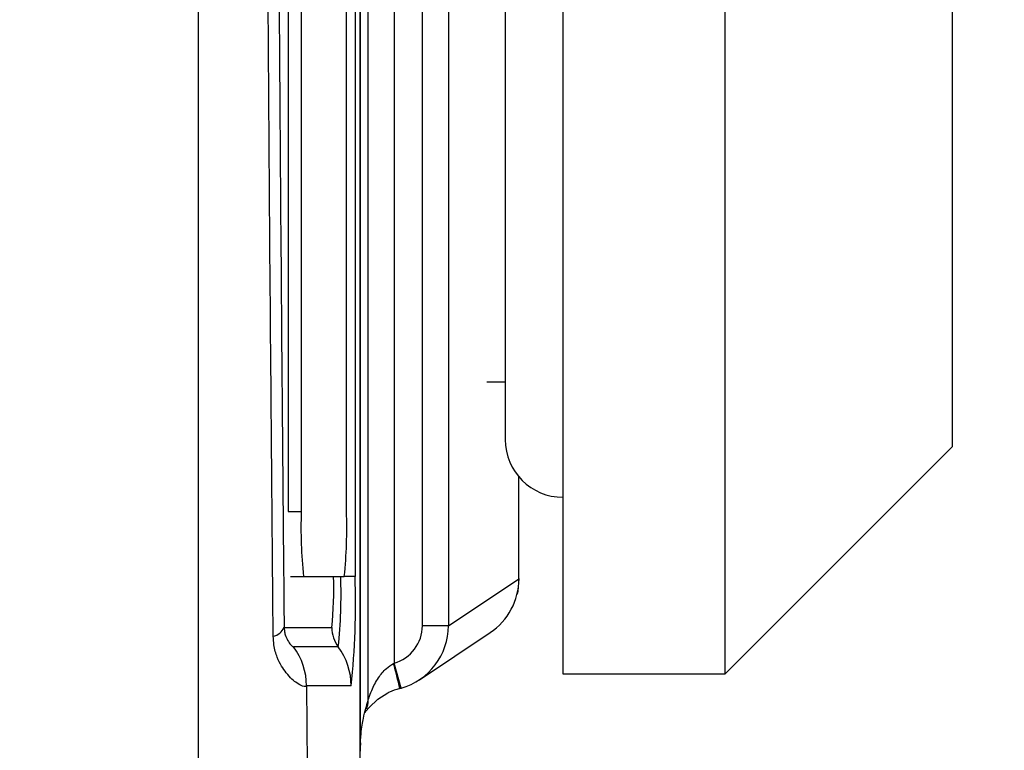
# Model space of a CAD drawing. Units: millimetres. Extents: x -5 to 599, y -5 to 425.
# Drawn here: x 144 to 147, y 248 to 250 of the extents above; entities that cross this region are included whole.
import ezdxf

# ---------------------------------------------------------------- set-up
doc = ezdxf.new("R2010")
doc.units = ezdxf.units.MM
doc.header["$PDSIZE"] = -1
doc.layers.add('DIMENSIONS', color=7, linetype='Continuous')
doc.styles.add('SLDTEXTSTYLE1', font='GOTHIC.TTF', dxfattribs={"width": 0.913})
doc.dimstyles.new('SLDDIMSTYLE3', dxfattribs={"dimtxt": 3.704167, "dimasz": 4.7625, "dimexe": 0, "dimexo": 0.0625, "dimgap": 0.926042, "dimtad": 1, "dimdec": 1, "dimlfac": 6, "dimrnd": 1e-09, "dimzin": 4, "dimdsep": 46, "dimtxsty": 'SLDTEXTSTYLE1', "dimsah": 1, "dimcen": 0.09, "dimadec": 0, "dimazin": 1, "dimtfac": 1, "dimtdec": 1, "dimtofl": 0, "dimtmove": 0, "dimatfit": 3, "dimfxl": 1, "dimfrac": 2, "dimtolj": 1, "dimtzin": 12, "dimarcsym": 0})

# ---------------------------------------------------------------- blocks, each defined once
blk = doc.blocks.new('_D_10')
at = {"layer": 'Defpoints', "color": 0}
for p in [(53.2559, 269.059), (53.2559, 237.3923), (174.0892, 237.3923)]:
    blk.add_point(p, dxfattribs=at)
at = {"layer": 'DIMENSIONS', "color": 0, "lineweight": -2}
for p, q in [((53.3184, 269.059), (174.0892, 269.059)), ((174.0892, 264.2965), (174.0892, 242.1548)), ((53.3184, 237.3923), (174.0892, 237.3923))]:
    blk.add_line(p, q, dxfattribs=at)
at = {"layer": 'DIMENSIONS', "color": 0}
for points in [[(174.883, 264.2965), (173.2955, 264.2965), (174.0892, 269.059)], [(173.2955, 242.1548), (174.883, 242.1548), (174.0892, 237.3923)]]:
    blk.add_solid(points, dxfattribs=at)
at = {"layer": 'DIMENSIONS', "color": 0, "insert": (168.3626, 253.2257), "char_height": 3.704167, "attachment_point": 2, "rotation": 90, "style": 'SLDTEXTSTYLE1'}
blk.add_mtext('\\A1;190.0 [7.48]', dxfattribs=at)

msp = doc.modelspace()

# ---------------------------------------------------------------- linework, layer by layer
at = {"color": 0, "linetype": 'Continuous', "lineweight": 25}
for p, q in [((145.1059, 247.6975), (145.1059, 258.7539)), ((145.1059, 258.6684), (145.1059, 247.783)), ((145.126, 247.9068), (145.126, 258.5445)), ((145.1927, 258.4488), (145.1927, 248.0026)), ((145.2656, 248.0989), (145.2656, 258.3525)), ((145.3323, 258.3525), (145.3323, 248.0989)), ((145.0925, 258.2257), (145.0925, 248.2257)), ((144.9209, 258.059), (144.9209, 248.3923)), ((144.9542, 258.059), (144.9542, 248.3923)), ((145.6268, 252.809), (145.6268, 247.9757)), ((146.0435, 247.9757), (146.0435, 252.809)), ((146.6268, 252.2257), (146.6268, 248.559)), ((145.4785, 252.2073), (145.4785, 248.5773)), ((145.0706, 248.3923), (145.0706, 250.1232)), ((145.4309, 248.7257), (145.4785, 248.7257)), ((146.0435, 247.9757), (146.6268, 248.559)), ((145.5136, 248.2198), (145.5136, 248.4815)), ((145.5137, 248.2199), (145.5137, 248.4814)), ((144.9209, 248.3923), (144.9542, 248.3923)), ((144.9267, 248.2257), (144.9601, 248.2257)), ((144.9601, 248.2257), (145.0648, 248.2257)), ((145.0925, 248.2257), (145.0648, 248.2257)), ((145.3323, 248.0989), (145.5136, 248.2198)), ((144.9101, 248.0944), (145.0327, 248.0944)), ((145.3323, 248.0989), (145.2656, 248.0989)), ((145.258, 247.9602), (145.4395, 248.0811)), ((145.0493, 248.0444), (144.9345, 248.0444)), ((145.1916, 248.002), (145.1927, 248.0026)), ((145.2108, 247.9384), (145.1927, 248.0026)), ((145.6268, 247.9757), (146.0435, 247.9757)), ((144.9678, 247.9444), (144.9698, 247.7387)), ((145.0826, 247.9444), (144.9678, 247.9444)), ((145.2073, 247.9376), (145.2122, 247.9388)), ((145.1059, 247.783), (145.1059, 247.7765))]:
    msp.add_line(p, q, dxfattribs=at)
at = {"color": 0, "linetype": 'Continuous', "lineweight": 25, "flags": 128}
for points in [[(145.5137, 248.2199), (145.5105, 248.1874), (145.5088, 248.1798)], [(145.1183, 247.8759), (145.1185, 247.8762), (145.1206, 247.8793), (145.1284, 247.8891), (145.1507, 247.9101), (145.1765, 247.9261), (145.1766, 247.9261), (145.1766, 247.9261)]]:
    msp.add_lwpolyline(points, dxfattribs=at)
at = {"color": 0, "linetype": 'Continuous', "lineweight": 25}
for centre, radius, start, end in [((145.6268, 248.5773), 0.1483, 180, 270), ((146.1525, 248.3507), 1.199, 178.0109, 185.9867), ((143.8723, 248.3507), 1.199, 354.0133, 1.9891), ((144.0932, 248.1929), 0.9447, 354.0133, 1.9891), ((143.7521, 248.1804), 1.3044, 354.0133, 1.9891), ((143.0699, 248.1554), 2.0238, 354.0133, 1.9891), ((145.3471, 248.2197), 0.1666, 303.6905, 0.0329), ((144.8744, 248.1104), 0.0392, 281.4311, 335.757), ((145.116, 248.0944), 0.0834, 179.9983, 216.8507), ((144.8011, 247.9444), 0.1667, 359.9983, 36.8507), ((144.9159, 247.9444), 0.1667, 359.9983, 36.8507), ((144.1658, 247.7192), 1.0641, 11.8379, 15.4142), ((145.0598, 247.9067), 0.0662, 341.0552, 0.1219), ((145.091, 247.7822), 0.0149, 355.6143, 2.7971)]:
    msp.add_arc(centre, radius, start, end, dxfattribs=at)
for centre, major_axis, ratio, start_param, end_param in [((145.1804, 248.2199), (0.3333, 0), 0.008728, 6.257005, 6.300639), ((145.1656, 248.0989), (0.0832, 0.0555), 0.999505, 4.39908, 5.69547), ((145.1656, 248.0989), (0.1387, 0.0925), 0.999901, 4.39908, 5.69547)]:
    msp.add_ellipse(centre, major_axis=major_axis, ratio=ratio, start_param=start_param, end_param=end_param, dxfattribs=at)
for points, knots in [([(144.6902, 247.6203), (144.69, 248.0155), (144.6897, 248.806), (144.6902, 250.0137), (144.691, 251.2373), (144.6916, 252.5538), (144.6917, 253.8712), (144.691, 255.1809), (144.6902, 256.4053), (144.6897, 257.6242), (144.69, 258.4288), (144.6902, 258.8311)], [0, 0, 0, 0, 0.107841, 0.215668, 0.324819, 0.433958, 0.564023, 0.672254, 0.780496, 0.890241, 1, 1, 1, 1]), ([(144.8821, 248.0721), (144.8802, 248.2882), (144.8744, 248.9378), (144.8666, 250.0336), (144.8592, 251.5177), (144.8562, 253.1748), (144.8594, 254.9874), (144.868, 256.7293), (144.8776, 257.8477), (144.8821, 258.3793)], [0, 0, 0, 0, 0.06413, 0.192792, 0.32143, 0.494985, 0.669011, 0.84267, 1, 1, 1, 1]), ([(144.9101, 258.357), (144.9056, 257.8273), (144.896, 256.7136), (144.8875, 254.9793), (144.8843, 253.1753), (144.8873, 251.5259), (144.8946, 250.0482), (144.9024, 248.9568), (144.9082, 248.3097), (144.9101, 248.0944)], [0, 0, 0, 0, 0.157443, 0.331029, 0.504983, 0.678465, 0.807125, 0.935809, 1, 1, 1, 1]), ([(144.9101, 248.0944), (144.9106, 248.0893), (144.9112, 248.0821), (144.9145, 248.0707), (144.92, 248.059), (144.9279, 248.0488), (144.9327, 248.0448), (144.9341, 248.0444), (144.9345, 248.0444)], [0, 0, 0, 0, 0.094869, 0.136155, 0.321166, 0.569649, 0.894726, 1, 1, 1, 1]), ([(144.9678, 247.9444), (144.9671, 247.9436), (144.9644, 247.9404), (144.9478, 247.9463), (144.9177, 247.9719), (144.8945, 248.0084), (144.8837, 248.0442), (144.8826, 248.0644), (144.8821, 248.0721)], [0, 0, 0, 0, 0.097717, 0.3977246, 0.6349308, 0.8264896, 0.9342102, 1, 1, 1, 1]), ([(145.126, 247.9068), (145.1263, 247.9078), (145.1267, 247.9094), (145.1293, 247.9177), (145.1362, 247.9363), (145.1503, 247.9631), (145.1695, 247.9878), (145.1852, 247.9979), (145.1916, 248.002)], [0, 0, 0, 0, 0.074702, 0.116457, 0.309292, 0.603357, 0.837414, 1, 1, 1, 1]), ([(145.2073, 247.9375), (145.1977, 247.9348), (145.1863, 247.9316), (145.178, 247.9265), (145.1767, 247.9257)], [0, 0, 0, 0, 0.836029, 1, 1, 1, 1]), ([(145.1059, 247.783), (145.1059, 247.7839), (145.106, 247.788), (145.1062, 247.7935), (145.1068, 247.8072), (145.1093, 247.8366), (145.1159, 247.8732), (145.122, 247.8934), (145.126, 247.9068)], [0, 0, 0, 0, 0.004259, 0.018376, 0.032408, 0.107025, 0.404859, 1, 1, 1, 1]), ([(145.1063, 247.7978), (145.1063, 247.7963), (145.1061, 247.7942), (145.106, 247.7887), (145.1059, 247.7849), (145.1059, 247.7818), (145.1059, 247.7811)], [0, 0, 0, 0, 0.478894, 0.714214, 0.937868, 1, 1, 1, 1])]:
    msp.add_open_spline(points, degree=3, knots=knots, dxfattribs=at)

# ---------------------------------------------------------------- dimensions: what is measured, and where the dimension line sits
at = {"layer": 'DIMENSIONS', "color": 0}
dim = msp.add_linear_dim(base=(174.0892, 237.3923), p1=(53.2559, 269.059), p2=(53.2559, 237.3923), angle=90, dimstyle='SLDDIMSTYLE3', dxfattribs=at)
dim.commit()
dim.dimension.update_dxf_attribs({"geometry": '_D_10', "text_midpoint": (174.0892, 253.2257), "dimtype": 160})

doc.saveas('drawing.dxf')
